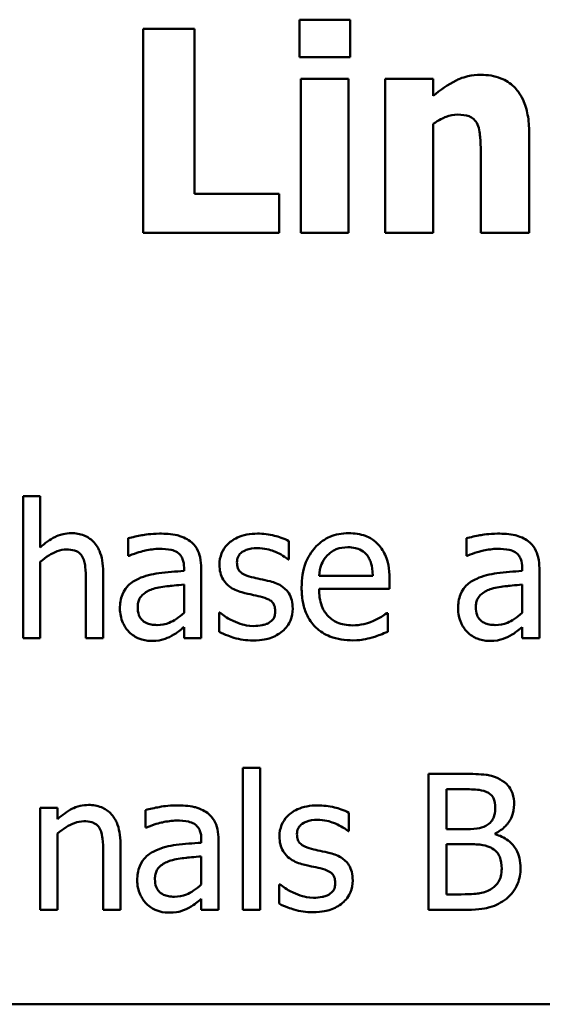
# Model space of a CAD drawing. Units: inches. Extents: x 0.05 to 2.15, y 0.02 to 1.68.
# Drawn here: x 1.07 to 1.11, y 0.22 to 0.29 of the extents above; entities that cross this region are included whole.
import ezdxf

# ---------------------------------------------------------------- set-up
doc = ezdxf.new("R2010")
doc.units = ezdxf.units.IN
doc.header["$LTSCALE"] = 0.1
doc.header["$MEASUREMENT"] = 0
doc.layers.add('Visible (ANSI)', color=7, linetype='Continuous', lineweight=50)

msp = doc.modelspace()

# ---------------------------------------------------------------- linework, layer by layer
at = {"layer": 'Visible (ANSI)'}
for p, q in [((1.09225, 0.294326), (1.088518, 0.294326)), ((1.088518, 0.294326), (1.088518, 0.291579)), ((1.09225, 0.291579), (1.09225, 0.294326)), ((1.080787, 0.293646), (1.077019, 0.293646)), ((1.077019, 0.293646), (1.077019, 0.278646)), ((1.080787, 0.281502), (1.080787, 0.293646)), ((1.088518, 0.291579), (1.09225, 0.291579)), ((1.088615, 0.289963), (1.088615, 0.278646)), ((1.09214, 0.289963), (1.088615, 0.289963)), ((1.09214, 0.278646), (1.09214, 0.289963)), ((1.098364, 0.289963), (1.094839, 0.289963)), ((1.094839, 0.289963), (1.094839, 0.278646)), ((1.098364, 0.288711), (1.098364, 0.289963)), ((1.098364, 0.278646), (1.098364, 0.286656)), ((1.105426, 0.278646), (1.105426, 0.286012)), ((1.101877, 0.284249), (1.101877, 0.278646)), ((1.087023, 0.281502), (1.080787, 0.281502)), ((1.087023, 0.278646), (1.087023, 0.281502)), ((1.077019, 0.278646), (1.087023, 0.278646)), ((1.088615, 0.278646), (1.09214, 0.278646)), ((1.094839, 0.278646), (1.098364, 0.278646)), ((1.101877, 0.278646), (1.105426, 0.278646)), ((1.069441, 0.259265), (1.068177, 0.259265)), ((1.068177, 0.259265), (1.068177, 0.248819)), ((1.069441, 0.255489), (1.069441, 0.259265)), ((1.075916, 0.256161), (1.075916, 0.254873)), ((1.087748, 0.254605), (1.087748, 0.255959)), ((1.100803, 0.256161), (1.100803, 0.254873)), ((1.069441, 0.248819), (1.069441, 0.254427)), ((1.075916, 0.254873), (1.075989, 0.254873)), ((1.087683, 0.254605), (1.087748, 0.254605)), ((1.100803, 0.254873), (1.100876, 0.254873)), ((1.074069, 0.248819), (1.074069, 0.25369)), ((1.080025, 0.253998), (1.080025, 0.253754)), ((1.081289, 0.248819), (1.081289, 0.253949)), ((1.104911, 0.253998), (1.104911, 0.253754)), ((1.106176, 0.248819), (1.106176, 0.253949)), ((1.072804, 0.253098), (1.072804, 0.248819)), ((1.093923, 0.253406), (1.08996, 0.253406)), ((1.095154, 0.252442), (1.095154, 0.253131)), ((1.080025, 0.25275), (1.080025, 0.250667)), ((1.08996, 0.252442), (1.095154, 0.252442)), ((1.104911, 0.25275), (1.104911, 0.250667)), ((1.082667, 0.250691), (1.082602, 0.250691)), ((1.082602, 0.250691), (1.082602, 0.249273)), ((1.095017, 0.250659), (1.094944, 0.250659)), ((1.095017, 0.249281), (1.095017, 0.250659)), ((1.080025, 0.249613), (1.080025, 0.248819)), ((1.104911, 0.249613), (1.104911, 0.248819)), ((1.068177, 0.248819), (1.069441, 0.248819)), ((1.072804, 0.248819), (1.074069, 0.248819)), ((1.080025, 0.248819), (1.081289, 0.248819)), ((1.104911, 0.248819), (1.106176, 0.248819)), ((1.08436, 0.239265), (1.08436, 0.228819)), ((1.085624, 0.239265), (1.08436, 0.239265)), ((1.085624, 0.228819), (1.085624, 0.239265)), ((1.098007, 0.238819), (1.098007, 0.228819)), ((1.100657, 0.238819), (1.098007, 0.238819)), ((1.099336, 0.234759), (1.099336, 0.237685)), ((1.099336, 0.237685), (1.100608, 0.237685)), ((1.070714, 0.236323), (1.069449, 0.236323)), ((1.069449, 0.236323), (1.069449, 0.228819)), ((1.070714, 0.235489), (1.070714, 0.236323)), ((1.077189, 0.236161), (1.077189, 0.234873)), ((1.092164, 0.234605), (1.092164, 0.235959)), ((1.077189, 0.234873), (1.077261, 0.234873)), ((1.070714, 0.228819), (1.070714, 0.234427)), ((1.092099, 0.234605), (1.092164, 0.234605)), ((1.100843, 0.234759), (1.099336, 0.234759)), ((1.102918, 0.234378), (1.102918, 0.234427)), ((1.075341, 0.228819), (1.075341, 0.23369)), ((1.081297, 0.233998), (1.081297, 0.233754)), ((1.082561, 0.228819), (1.082561, 0.233949)), ((1.099336, 0.229954), (1.099336, 0.233649)), ((1.099336, 0.233649), (1.100843, 0.233649)), ((1.074077, 0.233098), (1.074077, 0.228819)), ((1.081297, 0.23275), (1.081297, 0.230667)), ((1.087083, 0.230691), (1.087018, 0.230691)), ((1.087018, 0.230691), (1.087018, 0.229273)), ((1.100414, 0.229954), (1.099336, 0.229954)), ((1.081297, 0.229613), (1.081297, 0.228819)), ((1.069449, 0.228819), (1.070714, 0.228819)), ((1.074077, 0.228819), (1.075341, 0.228819)), ((1.081297, 0.228819), (1.082561, 0.228819)), ((1.08436, 0.228819), (1.085624, 0.228819)), ((1.098007, 0.228819), (1.100876, 0.228819)), ((0.969719, 0.221861), (1.314719, 0.221861))]:
    msp.add_line(p, q, dxfattribs=at)
for points, knots in [([(1.101865, 0.290267), (1.101544, 0.290267), (1.101225, 0.290234), (1.100477, 0.290064), (1.100176, 0.289918), (1.099446, 0.28955), (1.098878, 0.289145), (1.098364, 0.288711)], [-0.007010942, -0.007010942, -0.007010942, -0.007010942, -0.006224528, -0.006224528, -0.005131593, -0.005131593, 0, 0, 0, 0]), ([(1.105426, 0.286012), (1.105426, 0.286453), (1.105395, 0.286902), (1.105246, 0.287708), (1.105139, 0.288077), (1.104764, 0.28889), (1.10451, 0.289191), (1.104034, 0.289658), (1.103713, 0.289864), (1.102881, 0.290196), (1.102372, 0.290267), (1.101865, 0.290267)], [-0.01228672, -0.01228672, -0.01228672, -0.01228672, -0.0104845, -0.0104845, -0.00893281, -0.00893281, -0.00682194, -0.00682194, -0.00386201, -0.00386201, 0, 0, 0, 0]), ([(1.098364, 0.286656), (1.098799, 0.286964), (1.099116, 0.287103), (1.099586, 0.287276), (1.099877, 0.287337), (1.100175, 0.287337)], [-0.003820519, -0.003820519, -0.003820519, -0.003820519, -0.002274255, -0.002274255, 0, 0, 0, 0]), ([(1.100175, 0.287337), (1.100468, 0.287337), (1.100761, 0.287306), (1.101113, 0.287172), (1.101233, 0.28711), (1.101465, 0.286896), (1.101554, 0.286764), (1.101622, 0.28662)], [-0.004988282, -0.004988282, -0.004988282, -0.004988282, -0.002401173, -0.002401173, -0.001216457, -0.001216457, 0, 0, 0, 0]), ([(1.101622, 0.28662), (1.101763, 0.286313), (1.101806, 0.285823), (1.101859, 0.285166), (1.101877, 0.284708), (1.101877, 0.284249)], [-0.005019742, -0.005019742, -0.005019742, -0.005019742, -0.003494242, -0.003494242, 0, 0, 0, 0]), ([(1.071718, 0.256534), (1.071516, 0.256534), (1.071317, 0.256512), (1.070846, 0.256404), (1.070647, 0.256311), (1.070151, 0.256069), (1.069776, 0.25579), (1.069441, 0.255489)], [-0.004761442, -0.004761442, -0.004761442, -0.004761442, -0.004203776, -0.004203776, -0.003427414, -0.003427414, 0, 0, 0, 0]), ([(1.074069, 0.25369), (1.074069, 0.25397), (1.074049, 0.254256), (1.073959, 0.254772), (1.073894, 0.255009), (1.073713, 0.255427), (1.073573, 0.255687), (1.07314, 0.256118), (1.072921, 0.256263), (1.07237, 0.256486), (1.072045, 0.256534), (1.071718, 0.256534)], [-0.01355944, -0.01355944, -0.01355944, -0.01355944, -0.01011823, -0.01011823, -0.00713754, -0.00713754, -0.00453018, -0.00453018, -0.0024877, -0.0024877, 0, 0, 0, 0]), ([(1.092148, 0.256534), (1.091904, 0.256534), (1.09166, 0.256514), (1.091195, 0.256425), (1.090976, 0.25636), (1.090382, 0.256107), (1.090048, 0.255872), (1.08952, 0.255331), (1.089223, 0.254961), (1.088766, 0.253807), (1.08868, 0.253166), (1.08868, 0.252531)], [-0.02152837, -0.02152837, -0.02152837, -0.02152837, -0.01821592, -0.01821592, -0.01509997, -0.01509997, -0.00945103, -0.00945103, -0.00483786, -0.00483786, 0, 0, 0, 0]), ([(1.09432, 0.255699), (1.09419, 0.25584), (1.094046, 0.255965), (1.093685, 0.256209), (1.093502, 0.256287), (1.092991, 0.256479), (1.092567, 0.256534), (1.092148, 0.256534)], [-0.004908988, -0.004908988, -0.004908988, -0.004908988, -0.004155565, -0.004155565, -0.003194471, -0.003194471, 0, 0, 0, 0]), ([(1.07821, 0.256502), (1.077579, 0.256502), (1.077094, 0.256413), (1.076623, 0.256325), (1.076211, 0.256244), (1.075916, 0.256161)], [-0.00374189, -0.00374189, -0.00374189, -0.00374189, -0.002335583, -0.002335583, 0, 0, 0, 0]), ([(1.080471, 0.255942), (1.08033, 0.256048), (1.080181, 0.256137), (1.079802, 0.256311), (1.079614, 0.256358), (1.079105, 0.256475), (1.078632, 0.256502), (1.07821, 0.256502)], [-0.004506293, -0.004506293, -0.004506293, -0.004506293, -0.003965455, -0.003965455, -0.003218699, -0.003218699, 0, 0, 0, 0]), ([(1.081289, 0.253949), (1.081289, 0.254219), (1.081267, 0.254497), (1.081155, 0.254986), (1.081077, 0.255201), (1.080833, 0.255614), (1.08067, 0.255794), (1.080471, 0.255942)], [-0.005710979, -0.005710979, -0.005710979, -0.005710979, -0.003652128, -0.003652128, -0.001891771, -0.001891771, 0, 0, 0, 0]), ([(1.08543, 0.256502), (1.085165, 0.256502), (1.084898, 0.256481), (1.084403, 0.256384), (1.084175, 0.256315), (1.083612, 0.256057), (1.083375, 0.255859), (1.083036, 0.255511), (1.082893, 0.2553), (1.082682, 0.254788), (1.082634, 0.254501), (1.082634, 0.254208)], [-0.00820501, -0.00820501, -0.00820501, -0.00820501, -0.007008026, -0.007008026, -0.005929829, -0.005929829, -0.00421372, -0.00421372, -0.002233506, -0.002233506, 0, 0, 0, 0]), ([(1.087748, 0.255959), (1.087379, 0.256161), (1.086967, 0.256279), (1.086274, 0.256448), (1.085855, 0.256502), (1.08543, 0.256502)], [-0.005435441, -0.005435441, -0.005435441, -0.005435441, -0.00323563, -0.00323563, 0, 0, 0, 0]), ([(1.103096, 0.256502), (1.102465, 0.256502), (1.101981, 0.256413), (1.101509, 0.256325), (1.101098, 0.256244), (1.100803, 0.256161)], [-0.00374189, -0.00374189, -0.00374189, -0.00374189, -0.002335583, -0.002335583, 0, 0, 0, 0]), ([(1.105357, 0.255942), (1.105217, 0.256048), (1.105067, 0.256137), (1.104689, 0.256311), (1.104501, 0.256358), (1.103991, 0.256475), (1.103519, 0.256502), (1.103096, 0.256502)], [-0.004506293, -0.004506293, -0.004506293, -0.004506293, -0.003965455, -0.003965455, -0.003218699, -0.003218699, 0, 0, 0, 0]), ([(1.106176, 0.253949), (1.106176, 0.254219), (1.106153, 0.254497), (1.106042, 0.254986), (1.105963, 0.255201), (1.105719, 0.255614), (1.105556, 0.255794), (1.105357, 0.255942)], [-0.005710979, -0.005710979, -0.005710979, -0.005710979, -0.003652128, -0.003652128, -0.001891771, -0.001891771, 0, 0, 0, 0]), ([(1.069441, 0.254427), (1.069855, 0.254778), (1.070297, 0.255056), (1.070912, 0.255285), (1.071146, 0.255335), (1.071386, 0.255335)], [-0.004999975, -0.004999975, -0.004999975, -0.004999975, -0.001832354, -0.001832354, 0, 0, 0, 0]), ([(1.071386, 0.255335), (1.071578, 0.255335), (1.071786, 0.255318), (1.072053, 0.255236), (1.072181, 0.255187), (1.072414, 0.254999), (1.072497, 0.254895), (1.072561, 0.254776)], [-0.005052274, -0.005052274, -0.005052274, -0.005052274, -0.002280219, -0.002280219, -0.001031359, -0.001031359, 0, 0, 0, 0]), ([(1.075989, 0.254873), (1.076535, 0.255105), (1.076958, 0.255207), (1.0775, 0.255326), (1.077865, 0.255383), (1.078201, 0.255383)], [-0.004240912, -0.004240912, -0.004240912, -0.004240912, -0.002566017, -0.002566017, 0, 0, 0, 0]), ([(1.078201, 0.255383), (1.07848, 0.255383), (1.078827, 0.255363), (1.079231, 0.255272), (1.079381, 0.255217), (1.079514, 0.255132)], [-0.003159204, -0.003159204, -0.003159204, -0.003159204, -0.001206536, -0.001206536, 0, 0, 0, 0]), ([(1.079514, 0.255132), (1.079606, 0.255074), (1.079686, 0.255003), (1.079808, 0.254855), (1.079874, 0.254759), (1.079999, 0.254443), (1.080025, 0.254222), (1.080025, 0.253998)], [-0.004391149, -0.004391149, -0.004391149, -0.004391149, -0.002876908, -0.002876908, -0.00170823, -0.00170823, 0, 0, 0, 0]), ([(1.083923, 0.254387), (1.083923, 0.254461), (1.083929, 0.254536), (1.083958, 0.254676), (1.083979, 0.254742), (1.084055, 0.254904), (1.08412, 0.254991), (1.084342, 0.255192), (1.08451, 0.255265), (1.084854, 0.255402), (1.08513, 0.25544), (1.085406, 0.25544)], [-0.003778487, -0.003778487, -0.003778487, -0.003778487, -0.003495811, -0.003495811, -0.003233688, -0.003233688, -0.002814831, -0.002814831, -0.002097019, -0.002097019, 0, 0, 0, 0]), ([(1.085406, 0.25544), (1.085945, 0.25544), (1.086363, 0.255309), (1.086996, 0.25507), (1.087356, 0.254867), (1.087683, 0.254605)], [-0.00516103, -0.00516103, -0.00516103, -0.00516103, -0.00318703, -0.00318703, 0, 0, 0, 0]), ([(1.090576, 0.254905), (1.090845, 0.255174), (1.09109, 0.255293), (1.091494, 0.255461), (1.091791, 0.255497), (1.092075, 0.255497)], [-0.003323466, -0.003323466, -0.003323466, -0.003323466, -0.002166138, -0.002166138, 0, 0, 0, 0]), ([(1.092075, 0.255497), (1.092263, 0.255497), (1.092457, 0.255482), (1.092752, 0.255415), (1.092911, 0.255368), (1.093242, 0.255179), (1.09338, 0.25506), (1.093493, 0.254913)], [-0.00537093, -0.00537093, -0.00537093, -0.00537093, -0.002907638, -0.002907638, -0.001411923, -0.001411923, 0, 0, 0, 0]), ([(1.095154, 0.253131), (1.095154, 0.253984), (1.095009, 0.254494), (1.094741, 0.25515), (1.09456, 0.255445), (1.09432, 0.255699)], [-0.005407838, -0.005407838, -0.005407838, -0.005407838, -0.002663903, -0.002663903, 0, 0, 0, 0]), ([(1.100876, 0.254873), (1.101421, 0.255105), (1.101845, 0.255207), (1.102387, 0.255326), (1.102751, 0.255383), (1.103088, 0.255383)], [-0.004240912, -0.004240912, -0.004240912, -0.004240912, -0.002566017, -0.002566017, 0, 0, 0, 0]), ([(1.103088, 0.255383), (1.103367, 0.255383), (1.103713, 0.255363), (1.104118, 0.255272), (1.104267, 0.255217), (1.104401, 0.255132)], [-0.003159204, -0.003159204, -0.003159204, -0.003159204, -0.001206536, -0.001206536, 0, 0, 0, 0]), ([(1.104401, 0.255132), (1.104492, 0.255074), (1.104573, 0.255003), (1.104695, 0.254855), (1.104761, 0.254759), (1.104885, 0.254443), (1.104911, 0.254222), (1.104911, 0.253998)], [-0.004391149, -0.004391149, -0.004391149, -0.004391149, -0.002876908, -0.002876908, -0.00170823, -0.00170823, 0, 0, 0, 0]), ([(1.072561, 0.254776), (1.072703, 0.254516), (1.072741, 0.254194), (1.07279, 0.253744), (1.072804, 0.253418), (1.072804, 0.253098)], [-0.00344813, -0.00344813, -0.00344813, -0.00344813, -0.002439459, -0.002439459, 0, 0, 0, 0]), ([(1.085001, 0.253301), (1.084769, 0.25336), (1.08454, 0.25344), (1.084296, 0.253584), (1.084211, 0.25364), (1.084073, 0.253786), (1.084025, 0.253868), (1.08394, 0.254093), (1.083923, 0.254243), (1.083923, 0.254387)], [-0.004989086, -0.004989086, -0.004989086, -0.004989086, -0.00262464, -0.00262464, -0.00183205, -0.00183205, -0.001097712, -0.001097712, 0, 0, 0, 0]), ([(1.08996, 0.253406), (1.089984, 0.253691), (1.090039, 0.25398), (1.090211, 0.254405), (1.090332, 0.254647), (1.090576, 0.254905)], [-0.00717496, -0.00717496, -0.00717496, -0.00717496, -0.002706401, -0.002706401, 0, 0, 0, 0]), ([(1.093493, 0.254913), (1.093563, 0.254826), (1.093622, 0.254732), (1.093726, 0.254522), (1.093768, 0.254407), (1.093852, 0.25411), (1.093909, 0.253835), (1.093923, 0.253406)], [-0.007372024, -0.007372024, -0.007372024, -0.007372024, -0.005411863, -0.005411863, -0.003266583, -0.003266583, 0, 0, 0, 0]), ([(1.080025, 0.253754), (1.079405, 0.253719), (1.078785, 0.253667), (1.07766, 0.253524), (1.077144, 0.253402), (1.076678, 0.253187)], [-0.008646995, -0.008646995, -0.008646995, -0.008646995, -0.003910189, -0.003910189, 0, 0, 0, 0]), ([(1.082634, 0.254208), (1.082634, 0.254014), (1.082654, 0.25382), (1.082746, 0.253455), (1.082813, 0.253288), (1.083053, 0.252877), (1.083228, 0.252716), (1.083634, 0.25241), (1.083953, 0.252275), (1.084271, 0.252182)], [-0.005574829, -0.005574829, -0.005574829, -0.005574829, -0.004690895, -0.004690895, -0.003864241, -0.003864241, -0.002527423, -0.002527423, 0, 0, 0, 0]), ([(1.104911, 0.253754), (1.104291, 0.253719), (1.103672, 0.253667), (1.102547, 0.253524), (1.10203, 0.253402), (1.101565, 0.253187)], [-0.008646995, -0.008646995, -0.008646995, -0.008646995, -0.003910189, -0.003910189, 0, 0, 0, 0]), ([(1.076678, 0.253187), (1.076395, 0.253062), (1.07613, 0.252897), (1.075794, 0.252556), (1.075622, 0.252351), (1.075359, 0.251698), (1.075308, 0.251345), (1.075308, 0.250991)], [-0.01023765, -0.01023765, -0.01023765, -0.01023765, -0.00535892, -0.00535892, -0.0026939, -0.0026939, 0, 0, 0, 0]), ([(1.086354, 0.252993), (1.086111, 0.253049), (1.085868, 0.253104), (1.085419, 0.253198), (1.085204, 0.253247), (1.085001, 0.253301)], [-0.003503239, -0.003503239, -0.003503239, -0.003503239, -0.001603693, -0.001603693, 0, 0, 0, 0]), ([(1.088023, 0.250983), (1.088023, 0.251192), (1.088003, 0.251403), (1.087908, 0.251785), (1.08784, 0.251956), (1.087676, 0.252216), (1.087541, 0.252403), (1.087006, 0.252783), (1.086681, 0.252909), (1.086354, 0.252993)], [-0.01275513, -0.01275513, -0.01275513, -0.01275513, -0.00862988, -0.00862988, -0.00499032, -0.00499032, -0.00257152, -0.00257152, 0, 0, 0, 0]), ([(1.101565, 0.253187), (1.101282, 0.253062), (1.101017, 0.252897), (1.100681, 0.252556), (1.100509, 0.252351), (1.100246, 0.251698), (1.100195, 0.251345), (1.100195, 0.250991)], [-0.01023765, -0.01023765, -0.01023765, -0.01023765, -0.00535892, -0.00535892, -0.0026939, -0.0026939, 0, 0, 0, 0]), ([(1.076613, 0.25108), (1.076613, 0.251197), (1.076624, 0.251315), (1.076672, 0.251532), (1.076707, 0.251631), (1.076805, 0.251813), (1.076886, 0.25193), (1.077266, 0.252242), (1.077511, 0.252362), (1.077772, 0.252442)], [-0.007415842, -0.007415842, -0.007415842, -0.007415842, -0.005484571, -0.005484571, -0.003745335, -0.003745335, -0.002082176, -0.002082176, 0, 0, 0, 0]), ([(1.077772, 0.252442), (1.078115, 0.252545), (1.078532, 0.252605), (1.078968, 0.252648), (1.079532, 0.252706), (1.080025, 0.25275)], [-0.02012104, -0.02012104, -0.02012104, -0.02012104, -0.00376934, -0.00376934, 0, 0, 0, 0]), ([(1.084271, 0.252182), (1.084601, 0.252094), (1.084899, 0.252032), (1.085188, 0.251971), (1.085428, 0.25192), (1.085624, 0.251874)], [-0.002275774, -0.002275774, -0.002275774, -0.002275774, -0.001540068, -0.001540068, 0, 0, 0, 0]), ([(1.08868, 0.252531), (1.08868, 0.252182), (1.088706, 0.25183), (1.088825, 0.251182), (1.088912, 0.250883), (1.089202, 0.250223), (1.089428, 0.24989), (1.090025, 0.249311), (1.090375, 0.249091), (1.091301, 0.248726), (1.091883, 0.248649), (1.092456, 0.248649)], [-0.01571305, -0.01571305, -0.01571305, -0.01571305, -0.01306037, -0.01306037, -0.01069793, -0.01069793, -0.00757701, -0.00757701, -0.00436853, -0.00436853, 0, 0, 0, 0]), ([(1.09244, 0.249751), (1.092234, 0.249751), (1.092028, 0.249767), (1.091643, 0.24984), (1.091464, 0.249893), (1.091037, 0.250081), (1.090812, 0.250239), (1.090487, 0.25058), (1.090304, 0.25081), (1.090013, 0.251574), (1.08996, 0.252015), (1.08996, 0.252442)], [-0.01673314, -0.01673314, -0.01673314, -0.01673314, -0.01352475, -0.01352475, -0.01060725, -0.01060725, -0.00622902, -0.00622902, -0.0032534, -0.0032534, 0, 0, 0, 0]), ([(1.1015, 0.25108), (1.1015, 0.251197), (1.10151, 0.251315), (1.101559, 0.251532), (1.101594, 0.251631), (1.101692, 0.251813), (1.101772, 0.25193), (1.102152, 0.252242), (1.102397, 0.252362), (1.102659, 0.252442)], [-0.007415842, -0.007415842, -0.007415842, -0.007415842, -0.005484571, -0.005484571, -0.003745335, -0.003745335, -0.002082176, -0.002082176, 0, 0, 0, 0]), ([(1.102659, 0.252442), (1.103002, 0.252545), (1.103419, 0.252605), (1.103854, 0.252648), (1.104419, 0.252706), (1.104911, 0.25275)], [-0.02012104, -0.02012104, -0.02012104, -0.02012104, -0.00376934, -0.00376934, 0, 0, 0, 0]), ([(1.085624, 0.251874), (1.085856, 0.251817), (1.086089, 0.251742), (1.086401, 0.251573), (1.086473, 0.25151), (1.086582, 0.251396), (1.086632, 0.251314), (1.086717, 0.251094), (1.086735, 0.250952), (1.086735, 0.250813)], [-0.002931032, -0.002931032, -0.002931032, -0.002931032, -0.002262347, -0.002262347, -0.001797752, -0.001797752, -0.001057575, -0.001057575, 0, 0, 0, 0]), ([(1.075308, 0.250991), (1.075308, 0.25081), (1.075326, 0.25063), (1.075401, 0.250277), (1.075457, 0.250108), (1.075638, 0.249697), (1.075783, 0.249468), (1.075973, 0.249273)], [-0.004788651, -0.004788651, -0.004788651, -0.004788651, -0.003427353, -0.003427353, -0.002072627, -0.002072627, 0, 0, 0, 0]), ([(1.078039, 0.249776), (1.077894, 0.249776), (1.077745, 0.249786), (1.077478, 0.249838), (1.077356, 0.249874), (1.077092, 0.25), (1.076992, 0.250085), (1.07683, 0.250254), (1.076759, 0.25037), (1.076638, 0.250683), (1.076613, 0.250884), (1.076613, 0.25108)], [-0.004494253, -0.004494253, -0.004494253, -0.004494253, -0.003846843, -0.003846843, -0.003286535, -0.003286535, -0.002547992, -0.002547992, -0.001496968, -0.001496968, 0, 0, 0, 0]), ([(1.086735, 0.250813), (1.086735, 0.250702), (1.086727, 0.250581), (1.086676, 0.250361), (1.08664, 0.250295), (1.086523, 0.250127), (1.086407, 0.250031), (1.086289, 0.249954)], [-0.002037219, -0.002037219, -0.002037219, -0.002037219, -0.001560461, -0.001560461, -0.001073446, -0.001073446, 0, 0, 0, 0]), ([(1.08727, 0.249322), (1.087397, 0.24943), (1.087512, 0.249551), (1.087728, 0.249843), (1.087802, 0.249992), (1.087968, 0.25039), (1.088023, 0.250681), (1.088023, 0.250983)], [-0.004121214, -0.004121214, -0.004121214, -0.004121214, -0.00328399, -0.00328399, -0.002300372, -0.002300372, 0, 0, 0, 0]), ([(1.100195, 0.250991), (1.100195, 0.25081), (1.100213, 0.25063), (1.100287, 0.250277), (1.100343, 0.250108), (1.100525, 0.249697), (1.10067, 0.249468), (1.100859, 0.249273)], [-0.004788651, -0.004788651, -0.004788651, -0.004788651, -0.003427353, -0.003427353, -0.002072627, -0.002072627, 0, 0, 0, 0]), ([(1.102926, 0.249776), (1.10278, 0.249776), (1.102632, 0.249786), (1.102365, 0.249838), (1.102243, 0.249874), (1.101979, 0.25), (1.101879, 0.250085), (1.101716, 0.250254), (1.101645, 0.25037), (1.101525, 0.250683), (1.1015, 0.250884), (1.1015, 0.25108)], [-0.004494253, -0.004494253, -0.004494253, -0.004494253, -0.003846843, -0.003846843, -0.003286535, -0.003286535, -0.002547992, -0.002547992, -0.001496968, -0.001496968, 0, 0, 0, 0]), ([(1.080025, 0.250667), (1.079654, 0.250332), (1.079256, 0.250079), (1.078654, 0.249829), (1.078351, 0.249776), (1.078039, 0.249776)], [-0.004969907, -0.004969907, -0.004969907, -0.004969907, -0.002374047, -0.002374047, 0, 0, 0, 0]), ([(1.083631, 0.250084), (1.08329, 0.250242), (1.083219, 0.250287), (1.082921, 0.250497), (1.082788, 0.250594), (1.082667, 0.250691)], [-0.002779881, -0.002779881, -0.002779881, -0.002779881, -0.001183196, -0.001183196, 0, 0, 0, 0]), ([(1.085138, 0.249703), (1.084736, 0.249703), (1.084449, 0.249783), (1.084095, 0.249886), (1.083856, 0.249974), (1.083631, 0.250084)], [-0.002805632, -0.002805632, -0.002805632, -0.002805632, -0.001910205, -0.001910205, 0, 0, 0, 0]), ([(1.093979, 0.250084), (1.093658, 0.249939), (1.093355, 0.249868), (1.092986, 0.249782), (1.092715, 0.249751), (1.09244, 0.249751)], [-0.002887455, -0.002887455, -0.002887455, -0.002887455, -0.002095765, -0.002095765, 0, 0, 0, 0]), ([(1.094944, 0.250659), (1.094799, 0.250537), (1.094634, 0.250435), (1.094374, 0.250279), (1.094169, 0.250174), (1.093979, 0.250084)], [-0.002302858, -0.002302858, -0.002302858, -0.002302858, -0.001600197, -0.001600197, 0, 0, 0, 0]), ([(1.104911, 0.250667), (1.10454, 0.250332), (1.104143, 0.250079), (1.10354, 0.249829), (1.103238, 0.249776), (1.102926, 0.249776)], [-0.004969907, -0.004969907, -0.004969907, -0.004969907, -0.002374047, -0.002374047, 0, 0, 0, 0]), ([(1.079109, 0.248973), (1.079353, 0.249095), (1.079548, 0.249248), (1.079735, 0.249394), (1.079897, 0.249519), (1.080025, 0.249613)], [-0.001831539, -0.001831539, -0.001831539, -0.001831539, -0.001210564, -0.001210564, 0, 0, 0, 0]), ([(1.08509, 0.248641), (1.085808, 0.248641), (1.086191, 0.248755), (1.086698, 0.248929), (1.087, 0.249097), (1.08727, 0.249322)], [-0.004088433, -0.004088433, -0.004088433, -0.004088433, -0.002674587, -0.002674587, 0, 0, 0, 0]), ([(1.086289, 0.249954), (1.086227, 0.24991), (1.086152, 0.249877), (1.085963, 0.249809), (1.085842, 0.249783), (1.085571, 0.249729), (1.085354, 0.249703), (1.085138, 0.249703)], [-0.002383696, -0.002383696, -0.002383696, -0.002383696, -0.002105056, -0.002105056, -0.001641003, -0.001641003, 0, 0, 0, 0]), ([(1.093874, 0.24886), (1.094132, 0.248932), (1.094365, 0.249023), (1.094639, 0.24913), (1.094843, 0.24921), (1.095017, 0.249281)], [-0.002261744, -0.002261744, -0.002261744, -0.002261744, -0.001430838, -0.001430838, 0, 0, 0, 0]), ([(1.103996, 0.248973), (1.10424, 0.249095), (1.104435, 0.249248), (1.104621, 0.249394), (1.104783, 0.249519), (1.104911, 0.249613)], [-0.001831539, -0.001831539, -0.001831539, -0.001831539, -0.001210564, -0.001210564, 0, 0, 0, 0]), ([(1.075973, 0.249273), (1.07622, 0.249026), (1.07648, 0.248877), (1.076987, 0.248665), (1.077281, 0.248609), (1.077586, 0.248609)], [-0.004188628, -0.004188628, -0.004188628, -0.004188628, -0.002321648, -0.002321648, 0, 0, 0, 0]), ([(1.077586, 0.248609), (1.078137, 0.248609), (1.078374, 0.248675), (1.078688, 0.248768), (1.078904, 0.248863), (1.079109, 0.248973)], [-0.002496853, -0.002496853, -0.002496853, -0.002496853, -0.001772493, -0.001772493, 0, 0, 0, 0]), ([(1.082602, 0.249273), (1.083021, 0.249052), (1.083519, 0.248895), (1.08414, 0.248702), (1.084612, 0.248641), (1.08509, 0.248641)], [-0.004950413, -0.004950413, -0.004950413, -0.004950413, -0.00363808, -0.00363808, 0, 0, 0, 0]), ([(1.092456, 0.248649), (1.092897, 0.248649), (1.093121, 0.248686), (1.093431, 0.248741), (1.093658, 0.248798), (1.093874, 0.24886)], [-0.002395098, -0.002395098, -0.002395098, -0.002395098, -0.001710015, -0.001710015, 0, 0, 0, 0]), ([(1.100859, 0.249273), (1.101107, 0.249026), (1.101367, 0.248877), (1.101874, 0.248665), (1.102167, 0.248609), (1.102472, 0.248609)], [-0.004188628, -0.004188628, -0.004188628, -0.004188628, -0.002321648, -0.002321648, 0, 0, 0, 0]), ([(1.102472, 0.248609), (1.103024, 0.248609), (1.10326, 0.248675), (1.103574, 0.248768), (1.103791, 0.248863), (1.103996, 0.248973)], [-0.002496853, -0.002496853, -0.002496853, -0.002496853, -0.001772493, -0.001772493, 0, 0, 0, 0]), ([(1.103283, 0.238414), (1.102823, 0.238667), (1.102438, 0.238728), (1.101827, 0.238806), (1.101198, 0.238819), (1.100657, 0.238819)], [-0.005800941, -0.005800941, -0.005800941, -0.005800941, -0.004125841, -0.004125841, 0, 0, 0, 0]), ([(1.10432, 0.236566), (1.10432, 0.236847), (1.104283, 0.237128), (1.104091, 0.237679), (1.103958, 0.237857), (1.103715, 0.238144), (1.103509, 0.238296), (1.103283, 0.238414)], [-0.003705201, -0.003705201, -0.003705201, -0.003705201, -0.00286028, -0.00286028, -0.001948487, -0.001948487, 0, 0, 0, 0]), ([(1.100608, 0.237685), (1.100991, 0.237685), (1.101376, 0.237687), (1.101992, 0.237609), (1.102215, 0.23754), (1.102424, 0.237425)], [-0.004727558, -0.004727558, -0.004727558, -0.004727558, -0.001809097, -0.001809097, 0, 0, 0, 0]), ([(1.102424, 0.237425), (1.102515, 0.237373), (1.102598, 0.237307), (1.10275, 0.237135), (1.102798, 0.237041), (1.102905, 0.23678), (1.102934, 0.23658), (1.102934, 0.23638)], [-0.002685402, -0.002685402, -0.002685402, -0.002685402, -0.00214915, -0.00214915, -0.001521808, -0.001521808, 0, 0, 0, 0]), ([(1.072991, 0.236534), (1.072789, 0.236534), (1.072589, 0.236512), (1.072118, 0.236404), (1.07192, 0.236311), (1.071423, 0.236069), (1.071048, 0.23579), (1.070714, 0.235489)], [-0.004761442, -0.004761442, -0.004761442, -0.004761442, -0.004203776, -0.004203776, -0.003427414, -0.003427414, 0, 0, 0, 0]), ([(1.075341, 0.23369), (1.075341, 0.23397), (1.075322, 0.234256), (1.075231, 0.234772), (1.075166, 0.235009), (1.074985, 0.235427), (1.074845, 0.235687), (1.074413, 0.236118), (1.074194, 0.236263), (1.073642, 0.236486), (1.073317, 0.236534), (1.072991, 0.236534)], [-0.01355944, -0.01355944, -0.01355944, -0.01355944, -0.01011823, -0.01011823, -0.00713754, -0.00713754, -0.00453018, -0.00453018, -0.0024877, -0.0024877, 0, 0, 0, 0]), ([(1.079482, 0.236502), (1.078851, 0.236502), (1.078367, 0.236413), (1.077895, 0.236325), (1.077484, 0.236244), (1.077189, 0.236161)], [-0.00374189, -0.00374189, -0.00374189, -0.00374189, -0.002335583, -0.002335583, 0, 0, 0, 0]), ([(1.081743, 0.235942), (1.081603, 0.236048), (1.081453, 0.236137), (1.081074, 0.236311), (1.080887, 0.236358), (1.080377, 0.236475), (1.079904, 0.236502), (1.079482, 0.236502)], [-0.004506293, -0.004506293, -0.004506293, -0.004506293, -0.003965455, -0.003965455, -0.003218699, -0.003218699, 0, 0, 0, 0]), ([(1.089847, 0.236502), (1.089581, 0.236502), (1.089315, 0.236481), (1.08882, 0.236384), (1.088591, 0.236315), (1.088029, 0.236057), (1.087791, 0.235859), (1.087453, 0.235511), (1.087309, 0.2353), (1.087098, 0.234788), (1.087051, 0.234501), (1.087051, 0.234208)], [-0.00820501, -0.00820501, -0.00820501, -0.00820501, -0.007008026, -0.007008026, -0.005929829, -0.005929829, -0.00421372, -0.00421372, -0.002233506, -0.002233506, 0, 0, 0, 0]), ([(1.092164, 0.235959), (1.091795, 0.236161), (1.091383, 0.236279), (1.09069, 0.236448), (1.090271, 0.236502), (1.089847, 0.236502)], [-0.005435441, -0.005435441, -0.005435441, -0.005435441, -0.00323563, -0.00323563, 0, 0, 0, 0]), ([(1.102934, 0.23638), (1.102934, 0.236173), (1.102916, 0.235955), (1.102813, 0.23558), (1.102751, 0.235468), (1.10261, 0.235269), (1.1025, 0.235171), (1.102375, 0.235092)], [-0.002690452, -0.002690452, -0.002690452, -0.002690452, -0.001859618, -0.001859618, -0.001131947, -0.001131947, 0, 0, 0, 0]), ([(1.102918, 0.234427), (1.103204, 0.234565), (1.103463, 0.234744), (1.103837, 0.235133), (1.104019, 0.235367), (1.104267, 0.235962), (1.10432, 0.23626), (1.10432, 0.236566)], [-0.008586161, -0.008586161, -0.008586161, -0.008586161, -0.004909252, -0.004909252, -0.002338638, -0.002338638, 0, 0, 0, 0]), ([(1.082561, 0.233949), (1.082561, 0.234219), (1.082539, 0.234497), (1.082428, 0.234986), (1.082349, 0.235201), (1.082105, 0.235614), (1.081942, 0.235794), (1.081743, 0.235942)], [-0.005710979, -0.005710979, -0.005710979, -0.005710979, -0.003652128, -0.003652128, -0.001891771, -0.001891771, 0, 0, 0, 0]), ([(1.070714, 0.234427), (1.071127, 0.234778), (1.071569, 0.235056), (1.072184, 0.235285), (1.072418, 0.235335), (1.072659, 0.235335)], [-0.004999975, -0.004999975, -0.004999975, -0.004999975, -0.001832354, -0.001832354, 0, 0, 0, 0]), ([(1.072659, 0.235335), (1.07285, 0.235335), (1.073058, 0.235318), (1.073325, 0.235236), (1.073453, 0.235187), (1.073686, 0.234999), (1.073769, 0.234895), (1.073834, 0.234776)], [-0.005052274, -0.005052274, -0.005052274, -0.005052274, -0.002280219, -0.002280219, -0.001031359, -0.001031359, 0, 0, 0, 0]), ([(1.077261, 0.234873), (1.077807, 0.235105), (1.078231, 0.235207), (1.078773, 0.235326), (1.079137, 0.235383), (1.079474, 0.235383)], [-0.004240912, -0.004240912, -0.004240912, -0.004240912, -0.002566017, -0.002566017, 0, 0, 0, 0]), ([(1.079474, 0.235383), (1.079752, 0.235383), (1.080099, 0.235363), (1.080504, 0.235272), (1.080653, 0.235217), (1.080787, 0.235132)], [-0.003159204, -0.003159204, -0.003159204, -0.003159204, -0.001206536, -0.001206536, 0, 0, 0, 0]), ([(1.080787, 0.235132), (1.080878, 0.235074), (1.080958, 0.235003), (1.08108, 0.234855), (1.081146, 0.234759), (1.081271, 0.234443), (1.081297, 0.234222), (1.081297, 0.233998)], [-0.004391149, -0.004391149, -0.004391149, -0.004391149, -0.002876908, -0.002876908, -0.00170823, -0.00170823, 0, 0, 0, 0]), ([(1.088339, 0.234387), (1.088339, 0.234461), (1.088346, 0.234536), (1.088375, 0.234676), (1.088396, 0.234742), (1.088472, 0.234904), (1.088537, 0.234991), (1.088759, 0.235192), (1.088927, 0.235265), (1.08927, 0.235402), (1.089547, 0.23544), (1.089822, 0.23544)], [-0.003778487, -0.003778487, -0.003778487, -0.003778487, -0.003495811, -0.003495811, -0.003233688, -0.003233688, -0.002814831, -0.002814831, -0.002097019, -0.002097019, 0, 0, 0, 0]), ([(1.089822, 0.23544), (1.090362, 0.23544), (1.090779, 0.235309), (1.091413, 0.23507), (1.091773, 0.234867), (1.092099, 0.234605)], [-0.00516103, -0.00516103, -0.00516103, -0.00516103, -0.00318703, -0.00318703, 0, 0, 0, 0]), ([(1.102375, 0.235092), (1.102187, 0.234971), (1.101981, 0.234872), (1.101539, 0.234775), (1.101205, 0.234759), (1.100843, 0.234759)], [-0.005440624, -0.005440624, -0.005440624, -0.005440624, -0.002758336, -0.002758336, 0, 0, 0, 0]), ([(1.073834, 0.234776), (1.073975, 0.234516), (1.074014, 0.234194), (1.074063, 0.233744), (1.074077, 0.233418), (1.074077, 0.233098)], [-0.00344813, -0.00344813, -0.00344813, -0.00344813, -0.002439459, -0.002439459, 0, 0, 0, 0]), ([(1.087051, 0.234208), (1.087051, 0.234014), (1.087071, 0.23382), (1.087163, 0.233455), (1.087229, 0.233288), (1.08747, 0.232877), (1.087645, 0.232716), (1.088051, 0.23241), (1.088369, 0.232275), (1.088688, 0.232182)], [-0.005574829, -0.005574829, -0.005574829, -0.005574829, -0.004690895, -0.004690895, -0.003864241, -0.003864241, -0.002527423, -0.002527423, 0, 0, 0, 0]), ([(1.089417, 0.233301), (1.089185, 0.23336), (1.088957, 0.23344), (1.088713, 0.233584), (1.088627, 0.23364), (1.08849, 0.233786), (1.088441, 0.233868), (1.088357, 0.234093), (1.088339, 0.234243), (1.088339, 0.234387)], [-0.004989086, -0.004989086, -0.004989086, -0.004989086, -0.00262464, -0.00262464, -0.00183205, -0.00183205, -0.001097712, -0.001097712, 0, 0, 0, 0]), ([(1.10479, 0.231891), (1.10479, 0.232136), (1.104766, 0.232381), (1.104655, 0.232839), (1.104575, 0.233049), (1.104328, 0.23348), (1.104137, 0.233717), (1.103589, 0.234138), (1.103263, 0.234284), (1.102918, 0.234378)], [-0.009683364, -0.009683364, -0.009683364, -0.009683364, -0.007383202, -0.007383202, -0.005265325, -0.005265325, -0.002726868, -0.002726868, 0, 0, 0, 0]), ([(1.081297, 0.233754), (1.080677, 0.233719), (1.080057, 0.233667), (1.078933, 0.233524), (1.078416, 0.233402), (1.07795, 0.233187)], [-0.008646995, -0.008646995, -0.008646995, -0.008646995, -0.003910189, -0.003910189, 0, 0, 0, 0]), ([(1.100843, 0.233649), (1.101205, 0.233649), (1.101608, 0.233639), (1.102034, 0.233584), (1.102299, 0.233541), (1.102594, 0.23339)], [-0.00831006, -0.00831006, -0.00831006, -0.00831006, -0.002524316, -0.002524316, 0, 0, 0, 0]), ([(1.102594, 0.23339), (1.102746, 0.233309), (1.102894, 0.233209), (1.10316, 0.232943), (1.103223, 0.232813), (1.103366, 0.232463), (1.103404, 0.232151), (1.103404, 0.231834)], [-0.003882037, -0.003882037, -0.003882037, -0.003882037, -0.003209449, -0.003209449, -0.002414226, -0.002414226, 0, 0, 0, 0]), ([(1.07795, 0.233187), (1.077668, 0.233062), (1.077402, 0.232897), (1.077066, 0.232556), (1.076894, 0.232351), (1.076632, 0.231698), (1.076581, 0.231345), (1.076581, 0.230991)], [-0.01023765, -0.01023765, -0.01023765, -0.01023765, -0.00535892, -0.00535892, -0.0026939, -0.0026939, 0, 0, 0, 0]), ([(1.079044, 0.232442), (1.079388, 0.232545), (1.079804, 0.232605), (1.08024, 0.232648), (1.080804, 0.232706), (1.081297, 0.23275)], [-0.02012104, -0.02012104, -0.02012104, -0.02012104, -0.00376934, -0.00376934, 0, 0, 0, 0]), ([(1.09077, 0.232993), (1.090528, 0.233049), (1.090285, 0.233104), (1.089835, 0.233198), (1.08962, 0.233247), (1.089417, 0.233301)], [-0.003503239, -0.003503239, -0.003503239, -0.003503239, -0.001603693, -0.001603693, 0, 0, 0, 0]), ([(1.09244, 0.230983), (1.09244, 0.231192), (1.09242, 0.231403), (1.092325, 0.231785), (1.092257, 0.231956), (1.092093, 0.232216), (1.091957, 0.232403), (1.091423, 0.232783), (1.091097, 0.232909), (1.09077, 0.232993)], [-0.01275513, -0.01275513, -0.01275513, -0.01275513, -0.00862988, -0.00862988, -0.00499032, -0.00499032, -0.00257152, -0.00257152, 0, 0, 0, 0]), ([(1.077885, 0.23108), (1.077885, 0.231197), (1.077896, 0.231315), (1.077945, 0.231532), (1.07798, 0.231631), (1.078078, 0.231813), (1.078158, 0.23193), (1.078538, 0.232242), (1.078783, 0.232362), (1.079044, 0.232442)], [-0.007415842, -0.007415842, -0.007415842, -0.007415842, -0.005484571, -0.005484571, -0.003745335, -0.003745335, -0.002082176, -0.002082176, 0, 0, 0, 0]), ([(1.088688, 0.232182), (1.089018, 0.232094), (1.089315, 0.232032), (1.089605, 0.231971), (1.089844, 0.23192), (1.090041, 0.231874)], [-0.002275774, -0.002275774, -0.002275774, -0.002275774, -0.001540068, -0.001540068, 0, 0, 0, 0]), ([(1.103753, 0.22963), (1.103932, 0.229772), (1.104091, 0.229936), (1.104351, 0.230284), (1.104482, 0.230497), (1.10473, 0.231104), (1.10479, 0.231495), (1.10479, 0.231891)], [-0.007200911, -0.007200911, -0.007200911, -0.007200911, -0.00499231, -0.00499231, -0.003011564, -0.003011564, 0, 0, 0, 0]), ([(1.090041, 0.231874), (1.090273, 0.231817), (1.090505, 0.231742), (1.090818, 0.231573), (1.090889, 0.23151), (1.090999, 0.231396), (1.091049, 0.231314), (1.091134, 0.231094), (1.091151, 0.230952), (1.091151, 0.230813)], [-0.002931032, -0.002931032, -0.002931032, -0.002931032, -0.002262347, -0.002262347, -0.001797752, -0.001797752, -0.001057575, -0.001057575, 0, 0, 0, 0]), ([(1.103404, 0.231834), (1.103404, 0.231654), (1.103389, 0.231468), (1.103305, 0.23112), (1.103245, 0.23099), (1.103047, 0.230678), (1.102874, 0.230513), (1.102683, 0.230375)], [-0.003843895, -0.003843895, -0.003843895, -0.003843895, -0.002812962, -0.002812962, -0.001795924, -0.001795924, 0, 0, 0, 0]), ([(1.076581, 0.230991), (1.076581, 0.23081), (1.076599, 0.23063), (1.076673, 0.230277), (1.076729, 0.230108), (1.076911, 0.229697), (1.077055, 0.229468), (1.077245, 0.229273)], [-0.004788651, -0.004788651, -0.004788651, -0.004788651, -0.003427353, -0.003427353, -0.002072627, -0.002072627, 0, 0, 0, 0]), ([(1.079312, 0.229776), (1.079166, 0.229776), (1.079018, 0.229786), (1.07875, 0.229838), (1.078628, 0.229874), (1.078364, 0.23), (1.078265, 0.230085), (1.078102, 0.230254), (1.078031, 0.23037), (1.077911, 0.230683), (1.077885, 0.230884), (1.077885, 0.23108)], [-0.004494253, -0.004494253, -0.004494253, -0.004494253, -0.003846843, -0.003846843, -0.003286535, -0.003286535, -0.002547992, -0.002547992, -0.001496968, -0.001496968, 0, 0, 0, 0]), ([(1.081297, 0.230667), (1.080926, 0.230332), (1.080528, 0.230079), (1.079926, 0.229829), (1.079623, 0.229776), (1.079312, 0.229776)], [-0.004969907, -0.004969907, -0.004969907, -0.004969907, -0.002374047, -0.002374047, 0, 0, 0, 0]), ([(1.088048, 0.230084), (1.087707, 0.230242), (1.087635, 0.230287), (1.087337, 0.230497), (1.087204, 0.230594), (1.087083, 0.230691)], [-0.002779881, -0.002779881, -0.002779881, -0.002779881, -0.001183196, -0.001183196, 0, 0, 0, 0]), ([(1.091151, 0.230813), (1.091151, 0.230702), (1.091144, 0.230581), (1.091093, 0.230361), (1.091057, 0.230295), (1.090939, 0.230127), (1.090823, 0.230031), (1.090706, 0.229954)], [-0.002037219, -0.002037219, -0.002037219, -0.002037219, -0.001560461, -0.001560461, -0.001073446, -0.001073446, 0, 0, 0, 0]), ([(1.091686, 0.229322), (1.091814, 0.22943), (1.091928, 0.229551), (1.092144, 0.229843), (1.092218, 0.229992), (1.092385, 0.23039), (1.09244, 0.230681), (1.09244, 0.230983)], [-0.004121214, -0.004121214, -0.004121214, -0.004121214, -0.00328399, -0.00328399, -0.002300372, -0.002300372, 0, 0, 0, 0]), ([(1.089555, 0.229703), (1.089153, 0.229703), (1.088865, 0.229783), (1.088512, 0.229886), (1.088273, 0.229974), (1.088048, 0.230084)], [-0.002805632, -0.002805632, -0.002805632, -0.002805632, -0.001910205, -0.001910205, 0, 0, 0, 0]), ([(1.090706, 0.229954), (1.090644, 0.22991), (1.090569, 0.229877), (1.09038, 0.229809), (1.090259, 0.229783), (1.089988, 0.229729), (1.08977, 0.229703), (1.089555, 0.229703)], [-0.002383696, -0.002383696, -0.002383696, -0.002383696, -0.002105056, -0.002105056, -0.001641003, -0.001641003, 0, 0, 0, 0]), ([(1.102683, 0.230375), (1.102552, 0.230288), (1.102413, 0.230217), (1.102112, 0.230102), (1.101953, 0.230061), (1.101623, 0.230008), (1.101246, 0.229954), (1.100414, 0.229954)], [-0.01829004, -0.01829004, -0.01829004, -0.01829004, -0.01244161, -0.01244161, -0.00634379, -0.00634379, 0, 0, 0, 0]), ([(1.077245, 0.229273), (1.077493, 0.229026), (1.077753, 0.228877), (1.07826, 0.228665), (1.078553, 0.228609), (1.078858, 0.228609)], [-0.004188628, -0.004188628, -0.004188628, -0.004188628, -0.002321648, -0.002321648, 0, 0, 0, 0]), ([(1.080381, 0.228973), (1.080626, 0.229095), (1.080821, 0.229248), (1.081007, 0.229394), (1.081169, 0.229519), (1.081297, 0.229613)], [-0.001831539, -0.001831539, -0.001831539, -0.001831539, -0.001210564, -0.001210564, 0, 0, 0, 0]), ([(1.087018, 0.229273), (1.087438, 0.229052), (1.087936, 0.228895), (1.088556, 0.228702), (1.089029, 0.228641), (1.089506, 0.228641)], [-0.004950413, -0.004950413, -0.004950413, -0.004950413, -0.00363808, -0.00363808, 0, 0, 0, 0]), ([(1.089506, 0.228641), (1.090225, 0.228641), (1.090607, 0.228755), (1.091114, 0.228929), (1.091417, 0.229097), (1.091686, 0.229322)], [-0.004088433, -0.004088433, -0.004088433, -0.004088433, -0.002674587, -0.002674587, 0, 0, 0, 0]), ([(1.100876, 0.228819), (1.101768, 0.228819), (1.102266, 0.228926), (1.102985, 0.229134), (1.103387, 0.229348), (1.103753, 0.22963)], [-0.005701105, -0.005701105, -0.005701105, -0.005701105, -0.00351838, -0.00351838, 0, 0, 0, 0]), ([(1.078858, 0.228609), (1.07941, 0.228609), (1.079646, 0.228675), (1.07996, 0.228768), (1.080176, 0.228863), (1.080381, 0.228973)], [-0.002496853, -0.002496853, -0.002496853, -0.002496853, -0.001772493, -0.001772493, 0, 0, 0, 0])]:
    msp.add_open_spline(points, degree=3, knots=knots, dxfattribs=at)

doc.saveas('drawing.dxf')
